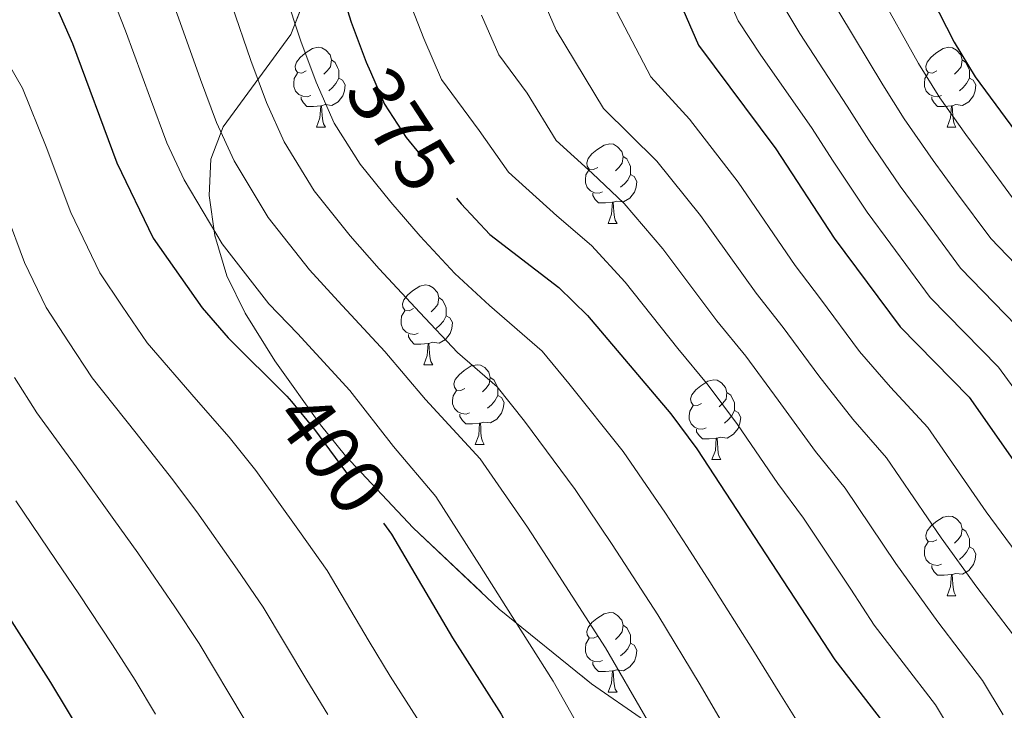
# Model space of a CAD drawing. Extents: x 622622 to 627131, y 789503 to 792555.
# Drawn here: x 623694 to 623818, y 790539 to 790626 of the extents above; entities that cross this region are included whole.
import ezdxf
from ezdxf.enums import TextEntityAlignment as Align

# ---------------------------------------------------------------- set-up
doc = ezdxf.new("R2010")
doc.units = 0
doc.header["$MEASUREMENT"] = 0
doc.linetypes.add('DGN Style 3', pattern=[56.585466, 40.41819, -16.167276])
doc.linetypes.add('DGN Style 5', pattern=[28.292733, 12.125457, -16.167276])
for name, color, linetype in [('Nivel 22', 7, 'Continuous'), ('Nivel 35', 7, 'Continuous'), ('Nivel 36', 7, 'Continuous'), ('Nivel 4', 7, 'Continuous'), ('Nivel 41', 7, 'Continuous'), ('Nivel 5', 7, 'Continuous'), ('Nivel 57', 7, 'Continuous'), ('Nivel 61', 7, 'Continuous'), ('Nivel 63', 7, 'Continuous')]:
    doc.layers.add(name, color=color, linetype=linetype)
doc.styles.add('Style-ariali', font='ariali.shx', dxfattribs={"bigfont": 'arialibig.shx'})
doc.linetypes.add('5zonar', pattern='A,-5,[1,dgnlstyle.shx,S=0.08,R=0,X=0,Y=0],-5', length=10)

msp = doc.modelspace()

# ---------------------------------------------------------------- linework, layer by layer
at = {"layer": 'Nivel 22', "color": 25, "linetype": 'DGN Style 5', "lineweight": 30, "flags": 128}
for points, elevation in [([(623738.067, 790619.036), (623739.823, 790614.979), (623742.554, 790610.79), (623748.886, 790603.155)], 375), ([(623728.125, 790577.553), (623731.058, 790574.038), (623739.705, 790562.248)], 400)]:
    msp.add_lwpolyline(points, dxfattribs=dict(at, elevation=elevation))
at = {"layer": 'Nivel 35', "color": 92, "linetype": '5zonar', "lineweight": 0, "ltscale": 0.5}
msp.add_polyline3d([(623772.536, 790537.439, 396.92), (623765.891, 790542.057, 397.687), (623754.28, 790551.44, 398.357), (623743.458, 790561.67, 398.534), (623734.927, 790570.749, 398.638), (623731.777, 790574.619, 398.662), (623726.038, 790582.704, 398.648), (623722.309, 790588.691, 398.594), (623720.026, 790593.4, 398.479), (623718.487, 790598.472, 398.172), (623717.787, 790603.509, 397.574), (623718.014, 790608.061, 396.602), (623719.561, 790612.144, 395.172), (623728.078, 790623.733, 389.304), (623730.779, 790630.787, 385.773)], dxfattribs=at)
at = {"layer": 'Nivel 36', "color": 92, "linetype": 'Continuous', "lineweight": 0, "flags": 128}
for points in [[(623729.975, 790619.168), (623729.445, 790618.903), (623728.915, 790618.958), (623728.65, 790619.328), (623728.595, 790619.753), (623728.755, 790620.273), (623729.235, 790620.868), (623729.87, 790621.398), (623730.77, 790621.983), (623731.515, 790622.143), (623731.94, 790622.088), (623732.47, 790621.773), (623733, 790621.188), (623733.16, 790620.548), (623733.05, 790619.698), (623732.625, 790619.168), (623732.205, 790618.743)], [(623809.302, 790619.168), (623808.772, 790618.903), (623808.242, 790618.958), (623807.977, 790619.328), (623807.922, 790619.753), (623808.082, 790620.273), (623808.562, 790620.868), (623809.197, 790621.398), (623810.097, 790621.983), (623810.842, 790622.143), (623811.267, 790622.088), (623811.797, 790621.773), (623812.327, 790621.188), (623812.487, 790620.548), (623812.377, 790619.698), (623811.952, 790619.168), (623811.532, 790618.743)], [(623733.16, 790620.548), (623733.635, 790620.233), (623733.95, 790619.593), (623734.11, 790619.273), (623734.11, 790618.693), (623734.11, 790618.268), (623733.74, 790617.578), (623733.32, 790617.098), (623732.84, 790616.678)], [(623812.487, 790620.548), (623812.962, 790620.233), (623813.277, 790619.593), (623813.437, 790619.273), (623813.437, 790618.693), (623813.437, 790618.268), (623813.067, 790617.578), (623812.647, 790617.098), (623812.167, 790616.678)], [(623730.56, 790616.088), (623730.135, 790615.928), (623729.55, 790615.988), (623729.075, 790616.198), (623728.65, 790616.623), (623728.435, 790617.208), (623728.435, 790617.628), (623728.49, 790618.213), (623728.915, 790618.903)], [(623809.887, 790616.088), (623809.462, 790615.928), (623808.877, 790615.988), (623808.402, 790616.198), (623807.977, 790616.623), (623807.762, 790617.208), (623807.762, 790617.628), (623807.817, 790618.213), (623808.242, 790618.903)], [(623734.11, 790618.268), (623734.565, 790618.018), (623734.91, 790617.403), (623734.8, 790616.678), (623734.59, 790616.038), (623734.005, 790615.298), (623733.21, 790614.818), (623732.36, 790614.923), (623731.93, 790614.793)], [(623813.437, 790618.268), (623813.892, 790618.018), (623814.237, 790617.403), (623814.127, 790616.678), (623813.917, 790616.038), (623813.332, 790615.298), (623812.537, 790614.818), (623811.687, 790614.923), (623811.257, 790614.793)], [(623731.82, 790614.793), (623730.93, 790614.708), (623730.085, 790614.708), (623729.66, 790615.138), (623729.34, 790615.613), (623729.34, 790615.928)], [(623811.147, 790614.793), (623810.257, 790614.708), (623809.412, 790614.708), (623808.987, 790615.138), (623808.667, 790615.613), (623808.667, 790615.928)], [(623731.275, 790612.108), (623731.71, 790613.268), (623731.82, 790614.793), (623731.93, 790614.793), (623731.965, 790614.208), (623732, 790613.523), (623732.07, 790612.908), (623732.185, 790612.508), (623732.4, 790612.108)], [(623810.602, 790612.108), (623811.037, 790613.268), (623811.147, 790614.793), (623811.257, 790614.793), (623811.292, 790614.208), (623811.327, 790613.523), (623811.397, 790612.908), (623811.512, 790612.508), (623811.727, 790612.108)], [(623731.275, 790612.108), (623732.4, 790612.108)], [(623810.602, 790612.108), (623811.727, 790612.108)], [(623766.666, 790607.028), (623766.136, 790606.763), (623765.606, 790606.818), (623765.341, 790607.188), (623765.286, 790607.613), (623765.446, 790608.133), (623765.926, 790608.728), (623766.561, 790609.258), (623767.461, 790609.843), (623768.206, 790610.003), (623768.631, 790609.948), (623769.161, 790609.633), (623769.691, 790609.048), (623769.851, 790608.408), (623769.741, 790607.558), (623769.316, 790607.028), (623768.896, 790606.603)], [(623769.851, 790608.408), (623770.326, 790608.093), (623770.641, 790607.453), (623770.801, 790607.133), (623770.801, 790606.553), (623770.801, 790606.128), (623770.431, 790605.438), (623770.011, 790604.958), (623769.531, 790604.538)], [(623767.251, 790603.948), (623766.826, 790603.788), (623766.241, 790603.848), (623765.766, 790604.058), (623765.341, 790604.483), (623765.126, 790605.068), (623765.126, 790605.488), (623765.181, 790606.073), (623765.606, 790606.763)], [(623770.801, 790606.128), (623771.256, 790605.878), (623771.601, 790605.263), (623771.491, 790604.538), (623771.281, 790603.898), (623770.696, 790603.158), (623769.901, 790602.678), (623769.051, 790602.783), (623768.621, 790602.653)], [(623768.511, 790602.653), (623767.621, 790602.568), (623766.776, 790602.568), (623766.351, 790602.998), (623766.031, 790603.473), (623766.031, 790603.788)], [(623767.966, 790599.968), (623768.401, 790601.128), (623768.511, 790602.653), (623768.621, 790602.653), (623768.656, 790602.068), (623768.691, 790601.383), (623768.761, 790600.768), (623768.876, 790600.368), (623769.091, 790599.968)], [(623767.966, 790599.968), (623769.091, 790599.968)], [(623743.478, 790589.259), (623742.948, 790588.994), (623742.418, 790589.049), (623742.153, 790589.419), (623742.098, 790589.844), (623742.258, 790590.364), (623742.738, 790590.959), (623743.373, 790591.489), (623744.273, 790592.074), (623745.018, 790592.234), (623745.443, 790592.179), (623745.973, 790591.864), (623746.503, 790591.279), (623746.663, 790590.639), (623746.553, 790589.789), (623746.128, 790589.259), (623745.708, 790588.834)], [(623746.663, 790590.639), (623747.138, 790590.324), (623747.453, 790589.684), (623747.613, 790589.364), (623747.613, 790588.784), (623747.613, 790588.359), (623747.243, 790587.669), (623746.823, 790587.189), (623746.343, 790586.769)], [(623744.063, 790586.179), (623743.638, 790586.019), (623743.053, 790586.079), (623742.578, 790586.289), (623742.153, 790586.714), (623741.938, 790587.299), (623741.938, 790587.719), (623741.993, 790588.304), (623742.418, 790588.994)], [(623747.613, 790588.359), (623748.068, 790588.109), (623748.413, 790587.494), (623748.303, 790586.769), (623748.093, 790586.129), (623747.508, 790585.389), (623746.713, 790584.909), (623745.863, 790585.014), (623745.433, 790584.884)], [(623745.323, 790584.884), (623744.433, 790584.799), (623743.588, 790584.799), (623743.163, 790585.229), (623742.843, 790585.704), (623742.843, 790586.019)], [(623744.778, 790582.199), (623745.213, 790583.359), (623745.323, 790584.884), (623745.433, 790584.884), (623745.468, 790584.299), (623745.503, 790583.614), (623745.573, 790582.999), (623745.688, 790582.599), (623745.903, 790582.199)], [(623744.778, 790582.199), (623745.903, 790582.199)], [(623749.953, 790579.224), (623749.423, 790578.959), (623748.893, 790579.014), (623748.628, 790579.384), (623748.573, 790579.809), (623748.733, 790580.329), (623749.213, 790580.924), (623749.848, 790581.454), (623750.748, 790582.039), (623751.493, 790582.199), (623751.918, 790582.144), (623752.448, 790581.829), (623752.978, 790581.244), (623753.138, 790580.604), (623753.028, 790579.754), (623752.603, 790579.224), (623752.183, 790578.799)], [(623753.138, 790580.604), (623753.613, 790580.289), (623753.928, 790579.649), (623754.088, 790579.329), (623754.088, 790578.749), (623754.088, 790578.324), (623753.718, 790577.634), (623753.298, 790577.154), (623752.818, 790576.734)], [(623779.725, 790577.319), (623779.195, 790577.054), (623778.665, 790577.109), (623778.4, 790577.479), (623778.345, 790577.904), (623778.505, 790578.424), (623778.985, 790579.019), (623779.62, 790579.549), (623780.52, 790580.134), (623781.265, 790580.294), (623781.69, 790580.239), (623782.22, 790579.924), (623782.75, 790579.339), (623782.91, 790578.699), (623782.8, 790577.849), (623782.375, 790577.319), (623781.955, 790576.894)], [(623750.538, 790576.144), (623750.113, 790575.984), (623749.528, 790576.044), (623749.053, 790576.254), (623748.628, 790576.679), (623748.413, 790577.264), (623748.413, 790577.684), (623748.468, 790578.269), (623748.893, 790578.959)], [(623754.088, 790578.324), (623754.543, 790578.074), (623754.888, 790577.459), (623754.778, 790576.734), (623754.568, 790576.094), (623753.983, 790575.354), (623753.188, 790574.874), (623752.338, 790574.979), (623751.908, 790574.849)], [(623782.91, 790578.699), (623783.385, 790578.384), (623783.7, 790577.744), (623783.86, 790577.424), (623783.86, 790576.844), (623783.86, 790576.419), (623783.49, 790575.729), (623783.07, 790575.249), (623782.59, 790574.829)], [(623780.31, 790574.239), (623779.885, 790574.079), (623779.3, 790574.139), (623778.825, 790574.349), (623778.4, 790574.774), (623778.185, 790575.359), (623778.185, 790575.779), (623778.24, 790576.364), (623778.665, 790577.054)], [(623783.86, 790576.419), (623784.315, 790576.169), (623784.66, 790575.554), (623784.55, 790574.829), (623784.34, 790574.189), (623783.755, 790573.449), (623782.96, 790572.969), (623782.11, 790573.074), (623781.68, 790572.944)], [(623751.798, 790574.849), (623750.908, 790574.764), (623750.063, 790574.764), (623749.638, 790575.194), (623749.318, 790575.669), (623749.318, 790575.984)], [(623751.253, 790572.164), (623751.688, 790573.324), (623751.798, 790574.849), (623751.908, 790574.849), (623751.943, 790574.264), (623751.978, 790573.579), (623752.048, 790572.964), (623752.163, 790572.564), (623752.378, 790572.164)], [(623781.57, 790572.944), (623780.68, 790572.859), (623779.835, 790572.859), (623779.41, 790573.289), (623779.09, 790573.764), (623779.09, 790574.079)], [(623781.025, 790570.259), (623781.46, 790571.419), (623781.57, 790572.944), (623781.68, 790572.944), (623781.715, 790572.359), (623781.75, 790571.674), (623781.82, 790571.059), (623781.935, 790570.659), (623782.15, 790570.259)], [(623751.253, 790572.164), (623752.378, 790572.164)], [(623781.025, 790570.259), (623782.15, 790570.259)], [(623809.302, 790560.176), (623808.772, 790559.911), (623808.242, 790559.966), (623807.977, 790560.336), (623807.922, 790560.761), (623808.082, 790561.281), (623808.562, 790561.876), (623809.197, 790562.406), (623810.097, 790562.991), (623810.842, 790563.151), (623811.267, 790563.096), (623811.797, 790562.781), (623812.327, 790562.196), (623812.487, 790561.556), (623812.377, 790560.706), (623811.952, 790560.176), (623811.532, 790559.751)], [(623812.487, 790561.556), (623812.962, 790561.241), (623813.277, 790560.601), (623813.437, 790560.281), (623813.437, 790559.701), (623813.437, 790559.276), (623813.067, 790558.586), (623812.647, 790558.106), (623812.167, 790557.686)], [(623809.887, 790557.096), (623809.462, 790556.936), (623808.877, 790556.996), (623808.402, 790557.206), (623807.977, 790557.631), (623807.762, 790558.216), (623807.762, 790558.636), (623807.817, 790559.221), (623808.242, 790559.911)], [(623813.437, 790559.276), (623813.892, 790559.026), (623814.237, 790558.411), (623814.127, 790557.686), (623813.917, 790557.046), (623813.332, 790556.306), (623812.537, 790555.826), (623811.687, 790555.931), (623811.257, 790555.801)], [(623811.147, 790555.801), (623810.257, 790555.716), (623809.412, 790555.716), (623808.987, 790556.146), (623808.667, 790556.621), (623808.667, 790556.936)], [(623810.602, 790553.116), (623811.037, 790554.276), (623811.147, 790555.801), (623811.257, 790555.801), (623811.292, 790555.216), (623811.327, 790554.531), (623811.397, 790553.916), (623811.512, 790553.516), (623811.727, 790553.116)], [(623810.602, 790553.116), (623811.727, 790553.116)], [(623766.666, 790548.036), (623766.136, 790547.771), (623765.606, 790547.826), (623765.341, 790548.196), (623765.286, 790548.621), (623765.446, 790549.141), (623765.926, 790549.736), (623766.561, 790550.266), (623767.461, 790550.851), (623768.206, 790551.011), (623768.631, 790550.956), (623769.161, 790550.641), (623769.691, 790550.056), (623769.851, 790549.416), (623769.741, 790548.566), (623769.316, 790548.036), (623768.896, 790547.611)], [(623769.851, 790549.416), (623770.326, 790549.101), (623770.641, 790548.461), (623770.801, 790548.141), (623770.801, 790547.561), (623770.801, 790547.136), (623770.431, 790546.446), (623770.011, 790545.966), (623769.531, 790545.546)], [(623767.251, 790544.956), (623766.826, 790544.796), (623766.241, 790544.856), (623765.766, 790545.066), (623765.341, 790545.491), (623765.126, 790546.076), (623765.126, 790546.496), (623765.181, 790547.081), (623765.606, 790547.771)], [(623770.801, 790547.136), (623771.256, 790546.886), (623771.601, 790546.271), (623771.491, 790545.546), (623771.281, 790544.906), (623770.696, 790544.166), (623769.901, 790543.686), (623769.051, 790543.791), (623768.621, 790543.661)], [(623768.511, 790543.661), (623767.621, 790543.576), (623766.776, 790543.576), (623766.351, 790544.006), (623766.031, 790544.481), (623766.031, 790544.796)], [(623767.966, 790540.976), (623768.401, 790542.136), (623768.511, 790543.661), (623768.621, 790543.661), (623768.656, 790543.076), (623768.691, 790542.391), (623768.761, 790541.776), (623768.876, 790541.376), (623769.091, 790540.976)], [(623767.966, 790540.976), (623769.091, 790540.976)]]:
    msp.add_lwpolyline(points, dxfattribs=at)
at = {"layer": 'Nivel 4', "color": 25, "linetype": 'Continuous', "lineweight": 30, "flags": 128}
for points, elevation in [([(623749.019, 790749.54), (623752.293, 790741.536), (623757.789, 790726.467), (623763.672, 790711.517), (623765.973, 790707.077), (623772.604, 790698.717), (623775.822, 790693.939), (623782.433, 790685.524), (623785.285, 790681.416), (623793.138, 790667.782), (623800.259, 790646.89), (623806.752, 790632.092), (623811.498, 790622.775), (623814.159, 790618.43), (623823.704, 790605.479), (623831.748, 790596.951), (623845.08, 790580.178), (623848.462, 790576.494), (623868.443, 790558.191), (623872.683, 790553.673), (623876.226, 790549.428), (623879.095, 790545.332), (623885.205, 790535.657)], 325), ([(623693.773, 790699.663), (623714.791, 790673.243), (623717.634, 790668.844), (623722.906, 790659.795), (623725.271, 790654.934), (623730.976, 790640.182), (623735.629, 790625.314), (623737.527, 790620.285), (623738.067, 790619.036)], 375), ([(623742.079, 790687.045), (623747.757, 790679.848), (623754.97, 790671.685), (623758.233, 790667.205), (623761.066, 790662.636), (623768.237, 790648.688), (623773.847, 790635.087), (623779.321, 790622.413), (623789.064, 790609.355), (623796.402, 790598.14), (623804.686, 790586.946), (623813.394, 790578.128), (623821.205, 790566.924), (623832.891, 790551.538), (623840.248, 790539.377), (623849.637, 790520.627)], 350), ([(623687.745, 790645.971), (623698.589, 790627.208), (623700.611, 790622.635), (623706.179, 790607.603), (623710.751, 790598.135), (623716.919, 790589.369), (623720.199, 790585.595), (623727.563, 790578.226), (623728.125, 790577.553)], 400), ([(623611.887, 790522.581), (623614.987, 790539.117), (623618.377, 790549.184), (623635.259, 790590.035), (623640.159, 790599.322), (623643.114, 790603.736), (623646.399, 790607.491), (623651.378, 790610.351), (623654.697, 790609.854), (623657.533, 790607.432), (623663.188, 790599.059), (623668.293, 790589.807), (623677.307, 790575.985), (623685.922, 790560.842), (623697.815, 790542.212), (623706.463, 790527.873)], 425), ([(623748.886, 790603.155), (623749.487, 790602.431), (623753.106, 790598.599), (623761.79, 790591.894), (623765.364, 790588.397), (623775.873, 790576.016), (623779.137, 790571.603), (623796.507, 790545.058), (623803.203, 790536.373)], 375), ([(623739.705, 790562.248), (623740.714, 790560.872), (623748.398, 790547.835), (623754.506, 790538.218), (623759.609, 790528.743), (623761.9, 790523.833), (623769.097, 790504.306), (623773.454, 790489.466), (623774.583, 790484.595), (623777.544, 790457.978), (623779.209, 790447.186), (623781.254, 790437.291), (623782.787, 790425.886), (623783.824, 790415.387), (623784.362, 790404.545), (623785.17, 790399.611), (623790.229, 790384.077), (623792.137, 790379.458), (623795.154, 790374.708), (623801.891, 790366.563), (623813.227, 790354.127), (623830.497, 790333.765), (623844.893, 790311.385)], 400)]:
    msp.add_lwpolyline(points, dxfattribs=dict(at, elevation=elevation))
at = {"layer": 'Nivel 5', "color": 25, "linetype": 'Continuous', "lineweight": 0, "flags": 128}
for points, elevation in [([(623692.938, 790664.612), (623696.823, 790659.4), (623700.707, 790653.391), (623703.31, 790648.902), (623705.757, 790644.36), (623708.7, 790638.032), (623711.543, 790632.397), (623713.951, 790625.836), (623716.702, 790618.079), (623718.718, 790612.675), (623720.941, 790607.851), (623725.198, 790600.743), (623730.417, 790594.133), (623734.034, 790590.207), (623739.877, 790583.862), (623745.008, 790577.801), (623751.868, 790570.357), (623757.823, 790561.76), (623761.788, 790555.668), (623767.643, 790546.551), (623772.895, 790537.519)], 390), ([(623690.834, 790654.786), (623694.226, 790649.681), (623696.778, 790645.271), (623699.252, 790640.836), (623701.975, 790635.507), (623705.066, 790629.802), (623707.281, 790624.235), (623710.393, 790615.668), (623712.448, 790610.139), (623714.647, 790605.475), (623719.413, 790597.394), (623725.308, 790589.864), (623728.883, 790586.132), (623735.467, 790578.95), (623740.99, 790571.887), (623746.291, 790565.614), (623751.807, 790557.008), (623755.093, 790551.751), (623761.074, 790542.384), (623766.252, 790533.131)], 395), ([(623781.116, 790632.859), (623784.312, 790625.476), (623787.199, 790621.142), (623793.55, 790612.039), (623796.272, 790607.822), (623800.546, 790601.393), (623803.519, 790597.372), (623808.489, 790590.652), (623817.064, 790581.892), (623820.596, 790577.045), (623825.18, 790570.58), (623828.399, 790566.389), (623836.742, 790555.853), (623840.287, 790551.079), (623844.84, 790544.098), (623847.677, 790539.563), (623850.316, 790535.082)], 345), ([(623727.291, 790629.037), (623729.32, 790622.902), (623731.257, 790617.748), (623733.529, 790612.603), (623736.768, 790607.441), (623740.635, 790602.671), (623744.336, 790598.356), (623748.696, 790593.686), (623753.044, 790589.629), (623759.685, 790583.912), (623763.022, 790579.842), (623769.856, 790571.264), (623775.178, 790563.502), (623777.905, 790559.31), (623780.781, 790554.884), (623786.181, 790546.295), (623789.585, 790540.813), (623792.718, 790535.768)], 380), ([(623742.531, 790629.064), (623744.791, 790623.245), (623747.024, 790618.082), (623751.761, 790611.652), (623755.453, 790606.427), (623761.514, 790600.917), (623765.894, 790597.196), (623770.104, 790592.588), (623776.748, 790584.246), (623780.573, 790579.636), (623784.246, 790574.671), (623789.329, 790567.265), (623792.558, 790562.866), (623798.501, 790553.931), (623801.446, 790549.431), (623805.097, 790544.67), (623809.14, 790539.406), (623811.716, 790535.12)], 370), ([(623759.319, 790629.166), (623761.426, 790624.289), (623767.387, 790614.42), (623774.102, 790607.8), (623779.584, 790600.971), (623786.575, 790591.193), (623789.974, 790586.878), (623794.466, 790580.808), (623798.764, 790575.326), (623802.976, 790570.497), (623809.853, 790560.427), (623814.361, 790554.204), (623821.015, 790545.472), (623823.597, 790541.189), (623827.652, 790534.474)], 360), ([(623789.303, 790628.54), (623792.087, 790623.879), (623798.037, 790614.723), (623800.744, 790610.474), (623804.691, 790604.646), (623807.662, 790600.624), (623812.293, 790594.359), (623820.735, 790585.657), (623824.939, 790580.064), (623829.155, 790574.237), (623832.569, 790569.836), (623840.593, 790560.169), (623845.096, 790554.9), (623849.432, 790548.819), (623852.868, 790544.22), (623855.908, 790539.73), (623858.668, 790535.349)], 340), ([(623801.863, 790629.354), (623807.011, 790620.091), (623809.687, 790615.778), (623812.98, 790611.152), (623815.948, 790607.128), (623819.9, 790601.772), (623828.077, 790593.186), (623833.626, 790586.102), (623837.105, 790581.551), (623840.909, 790576.73), (623848.296, 790568.8), (623854.713, 790562.541), (623858.616, 790558.262), (623863.251, 790553.534), (623867.091, 790549.025), (623870.373, 790544.735), (623875.338, 790537.008)], 330), ([(623720.621, 790627.436), (623723.011, 790620.491), (623724.987, 790615.212), (623727.235, 790610.227), (623730.983, 790604.092), (623735.526, 790598.402), (623739.185, 790594.281), (623744.286, 790588.774), (623749.026, 790583.715), (623754.007, 790579.427), (623757.445, 790575.099), (623763.84, 790566.512), (623768.483, 790559.585), (623774.212, 790550.717), (623779.538, 790541.907), (623782.664, 790536.568)], 385), ([(623768.627, 790627.392), (623773.354, 790618.416), (623778.206, 790613.102), (623784.324, 790605.163), (623791.488, 790594.666), (623794.675, 790590.499), (623799.576, 790583.877), (623803.481, 790579.357), (623808.185, 790574.312), (623815.529, 790563.675), (623819.295, 790558.573), (623826.953, 790548.505), (623829.538, 790544.224), (623833.95, 790536.925)], 355), ([(623752.055, 790626.205), (623754.225, 790621.185), (623757.778, 790616.363), (623761.42, 790610.423), (623765.966, 790606.291), (623769.998, 790602.498), (623774.844, 790596.78), (623781.661, 790587.719), (623785.274, 790583.257), (623789.356, 790577.74), (623794.046, 790571.296), (623797.767, 790566.681), (623804.177, 790557.179), (623809.427, 790549.835), (623815.078, 790542.439), (623817.657, 790538.155)], 365), ([(623796.975, 790626.617), (623802.524, 790617.407), (623805.215, 790613.126), (623808.835, 790607.899), (623811.805, 790603.876), (623816.096, 790598.065), (623824.406, 790589.421), (623829.283, 790583.083), (623833.13, 790577.894), (623836.739, 790573.283), (623844.445, 790564.484), (623849.904, 790558.72), (623854.024, 790553.541), (623858.06, 790548.877), (623861.499, 790544.377), (623864.521, 790540.042), (623868.913, 790532.913)], 335), ([(623689.624, 790625.101), (623694.296, 790617.018), (623697.303, 790609.608), (623700.368, 790601.334), (623704.026, 790593.759), (623706.858, 790589.563), (623709.985, 790584.953), (623716.17, 790577.814), (623720.31, 790573.063), (623723.645, 790568.87), (623729.14, 790561.221), (623732.65, 790556.283), (623737.925, 790547.38), (623740.555, 790543.004), (623743.244, 790538.788), (623746.795, 790533.228)], 405), ([(623692.259, 790601.27), (623694.558, 790595.065), (623697.301, 790589.384), (623700.088, 790585.082), (623703.051, 790580.538), (623708.608, 790573.571), (623713.058, 790567.9), (623716.232, 790563.702), (623721.309, 790556.469), (623724.587, 790551.695), (623730.059, 790542.503), (623732.713, 790538.173)], 410), ([(623693.318, 790580.601), (623696.118, 790576.123), (623701.046, 790569.328), (623705.806, 790562.738), (623708.819, 790558.534), (623713.477, 790551.716), (623716.523, 790547.106), (623722.194, 790537.626)], 415), ([(623693.484, 790565.085), (623698.554, 790557.575), (623701.406, 790553.366), (623705.646, 790546.964), (623708.46, 790542.518), (623711.033, 790538.231)], 420)]:
    msp.add_lwpolyline(points, dxfattribs=dict(at, elevation=elevation))
at = {"layer": 'Nivel 57', "color": 92, "linetype": 'DGN Style 3', "lineweight": 0, "flags": 128}
msp.add_lwpolyline([(624224.375, 790464.215), (624221.288, 790463.252), (624216.819, 790462.38), (624212.23, 790461.953), (624188.645, 790462.049), (624184.033, 790461.621), (624179.533, 790460.747), (624175.179, 790459.3), (624173.338, 790458.344), (624170.178, 790455.542), (624167.76, 790452.04), (624163.409, 790444.492), (624160.602, 790441.223), (624156.794, 790438.809), (624150.831, 790436.517), (624141.403, 790433.369), (624136.828, 790431.907), (624129.63, 790429.819), (624123.608, 790428.978), (624119.234, 790429.334), (624114.918, 790430.52), (624110.684, 790432.452), (624106.555, 790435.046), (624102.553, 790438.218), (624098.701, 790441.882), (624095.022, 790445.957), (624091.254, 790450.74), (624085.684, 790459.339), (624081.297, 790468.069), (624077.762, 790476.967), (624073.341, 790490.715), (624070.328, 790501.334), (624068.23, 790510.965), (624063.362, 790540.081), (624061.4, 790549.678), (624058.861, 790559.13), (624057.299, 790563.784), (624053.651, 790572.666), (624049.545, 790581.634), (624036.606, 790608.187), (624028.555, 790625.965), (624022.817, 790639.81), (624017.22, 790653.725), (624013.723, 790661.845), (624008.322, 790671.423), (624006.116, 790676.273), (624004.987, 790681.116), (624005.495, 790685.918), (624008.2, 790690.644), (624012.187, 790694.549), (624016.571, 790697.408), (624021.088, 790699.132), (624025.626, 790699.81), (624030.07, 790699.532), (624031.247, 790699.264), (624035.609, 790697.193), (624039.951, 790693.868), (624043.54, 790689.87), (624046.016, 790685.383), (624047.683, 790680.554), (624050.854, 790665.511), (624052.31, 790660.806), (624054.471, 790656.503), (624057.639, 790652.753), (624059.54, 790651.078), (624063.362, 790648.066), (624067.231, 790645.571), (624071.146, 790643.699), (624075.103, 790642.559), (624079.102, 790642.258), (624083.141, 790642.904), (624084.901, 790643.459), (624089.048, 790645.149), (624097.271, 790649.685), (624100.637, 790652.282), (624109.493, 790662.266), (624112.648, 790665.025), (624116.372, 790666.948), (624122.561, 790668.364), (624131.321, 790668.766), (624149.498, 790667.824), (624158.916, 790666.064), (624168.463, 790664.092), (624173.225, 790663.461), (624177.945, 790663.3), (624182.602, 790663.784), (624185.171, 790664.883), (624188.7, 790668.569), (624191.49, 790673.051), (624192.964, 790676.226), (624194.242, 790681.587), (624194.262, 790687.167), (624192.819, 790692.311), (624189.708, 790696.366), (624187.244, 790698.045), (624182.908, 790699.75), (624178.382, 790700.498), (624169.156, 790701.046), (624164.658, 790701.808), (624160.369, 790703.539), (624151.225, 790708.902), (624091.657, 790704.233), (624088.674, 790704.01), (624084.231, 790703.737), (624080.031, 790703.581), (624072.109, 790703.722), (624068.261, 790704.07), (624063.779, 790704.766), (624060.004, 790706.23), (624056.358, 790708.677), (624052.796, 790711.853), (624042.18, 790723.249), (624038.519, 790726.83), (624034.723, 790729.883), (624030.751, 790732.156), (624010.073, 790740.823), (623996.849, 790745.551), (623988.056, 790748.144), (623979.404, 790750.124), (623970.999, 790751.347), (623955.672, 790752.798), (623943.437, 790753.925), (623917.792, 790756.249), (623882.859, 790759.295), (623879.142, 790760.262), (623875.642, 790762.376), (623872.425, 790765.838), (623871.799, 790766.804), (623870.386, 790771.459), (623870.595, 790776.561), (623872.705, 790787.208), (623873.018, 790792.308), (623871.777, 790796.96), (623857.937, 790820.424), (623828.406, 790880.783), (623814.248, 790907.15), (623801.032, 790930.203), (623798.021, 790934.098), (623794.517, 790937.589), (623790.648, 790940.786), (623778.143, 790949.693), (623770.349, 790956.146), (623767.001, 790959.853), (623764.192, 790964.025), (623761.696, 790969.114), (623758.372, 790978.535), (623756.347, 790986.01), (623754.908, 790995.89), (623752.915, 791002.859), (623750.668, 791007.368), (623747.75, 791011.454), (623744.114, 791015.029), (623739.717, 791018.004), (623732.612, 791021.344), (623727.763, 791023.025), (623718.053, 791025.194), (623707.972, 791026.128), (623703.193, 791026.268), (623688.869, 791026.426), (623684.078, 791026.577), (623674.63, 791027.15), (623669.586, 791027.586), (623664.29, 791028.154), (623659.491, 791029.372), (623654.991, 791031.598), (623650.829, 791034.643), (623649.199, 791036.639), (623647.686, 791041.541), (623646.795, 791046.754), (623644.649, 791051.055), (623641.637, 791054.014), (623638.085, 791057.253), (623630.473, 791063.161), (623626.333, 791065.766), (623621.916, 791068.096), (623607.082, 791074.55), (623593.088, 791079.723), (623582.858, 791083.117), (623578.045, 791084.228), (623573.139, 791084.882), (623558.234, 791086.288), (623553.325, 791087.3), (623548.507, 791088.948), (623546.714, 791089.821), (623542.578, 791092.832), (623541.25, 791094.481), (623545.113, 790882.07), (623545.775, 790881.728), (623550.573, 790878.855), (623555.14, 790875.629), (623559.149, 790872.143), (623562.275, 790868.493), (623564.189, 790864.771), (623570.019, 790846.653), (623586.048, 790840.134), (623593.677, 790837.781), (623616.051, 790833.616), (623625.729, 790831.412), (623645.076, 790826.997), (623651.077, 790825.633), (623660.811, 790823.713), (623670.578, 790821.792), (623680.298, 790819.247), (623685.883, 790817.211), (623689.659, 790814.302), (623692.156, 790810.158), (623693.711, 790805.18), (623694.66, 790799.767), (623695.338, 790794.317), (623696.845, 790784.257), (623698.177, 790769.838), (623699.518, 790760.302), (623703.097, 790747.605), (623708.652, 790730.603), (623713.473, 790716.445), (623720.187, 790697.217), (623722.057, 790692.593), (623724.217, 790688.016), (623731.182, 790674.469), (623733.25, 790669.983), (623734.982, 790665.497), (623736.042, 790661.471), (623736.56, 790657.024), (623736.48, 790652.603), (623735.909, 790648.206), (623733.705, 790639.47), (623730.779, 790630.787), (623728.078, 790623.733), (623719.561, 790612.144), (623718.014, 790608.061), (623717.787, 790603.509), (623718.487, 790598.472), (623720.026, 790593.4), (623722.309, 790588.691), (623726.038, 790582.704), (623731.777, 790574.619), (623734.927, 790570.749), (623743.458, 790561.67), (623754.28, 790551.44), (623765.891, 790542.057), (623772.536, 790537.439), (623776.892, 790534.898), (623781.333, 790532.698), (623790.374, 790529.235), (623796.748, 790527.505), (623801.494, 790526.785), (623811.297, 790526.517), (623820.888, 790527.172), (623823.15, 790527.391), (623827.036, 790527.961), (623830.137, 790529.006), (623832.387, 790530.877), (623833.721, 790533.925), (623834.003, 790535.638), (623834.112, 790540.386), (623833.644, 790545.714), (623832.846, 790551.081), (623831.966, 790555.944), (623830.193, 790560.457), (623824.818, 790568.746), (623823.234, 790572.697), (623823.753, 790576.53), (623824.461, 790577.705), (623827.979, 790581.269), (623832.665, 790584.038), (623837.57, 790585.386), (623841.746, 790584.688), (623844.799, 790582.718), (623848.281, 790579.849), (623851.727, 790576.447), (623858.423, 790568.565), (623866.974, 790557.225), (623876.136, 790544.802), (623881.666, 790536.432), (623886.43, 790527.812), (623890.167, 790518.787), (623892.615, 790509.204), (623893.227, 790503.466), (623893.038, 790483.998), (623892.859, 790479.037), (623892.046, 790474.164), (623891.379, 790472.54), (623888.142, 790469.93), (623883.427, 790469.252), (623878.066, 790469.863), (623872.89, 790471.121), (623868.732, 790472.382), (623867.232, 790472.965), (623864.524, 790474.662), (623859.673, 790478.68), (623856.751, 790480.283), (623852.981, 790481.135), (623847.575, 790481.471), (623842.79, 790481.611), (623837.819, 790481.622), (623822.419, 790480.864), (623817.335, 790480.344), (623812.381, 790479.688), (623804.017, 790478.21), (623803.914, 790478.187), (623795.012, 790476.156), (623794.625, 790476.035), (623790.829, 790474.851), (623786.981, 790473.276), (623784.815, 790471.857), (623781.822, 790467.568), (623779.362, 790465.334), (623774.256, 790461.335), (623772.121, 790460.729), (623768.52, 790461.497), (623764.904, 790463.969), (623753.973, 790475.418), (623750.303, 790478.515), (623746.619, 790480.221), (623739.684, 790481.473), (623734.759, 790481.892), (623729.742, 790481.702), (623724.952, 790480.625), (623720.711, 790478.384), (623715.293, 790473.602), (623712.354, 790470.235), (623709.815, 790466.65), (623705.801, 790458.84), (623702.98, 790450.192), (623701.934, 790445.561), (623700.802, 790438.006), (623700.556, 790433.06), (623700.83, 790428.186), (623702.082, 790422.34), (623703.603, 790417.872), (623707.187, 790409.116), (623709, 790404.749), (623710.659, 790400.336), (623713.972, 790393.082), (623719.111, 790382.186), (623720.429, 790376.994), (623720.004, 790372.39), (623717.155, 790368.687), (623714.823, 790367.485), (623709.913, 790367.009), (623704.74, 790367.605), (623699.662, 790367.674), (623693.237, 790367.342), (623688.35, 790366.674), (623683.52, 790364.095), (623681.786, 790362.392), (623679.11, 790357.677), (623678.259, 790352.637), (623678.756, 790347.367), (623680.723, 790342.881), (623683.32, 790338.392), (623684.802, 790333.635), (623685.869, 790313.548), (623685.887, 790299.742), (623686.26, 790294.745), (623687.11, 790292.326), (623691.054, 790288.59), (623696.147, 790287.167), (623703.539, 790287.32), (623708.467, 790287.423), (623714.488, 790287.548), (623729.215, 790287.854), (623738.006, 790287.398), (623742.804, 790289.434), (623745.776, 790292.194), (623749.093, 790296.481), (623751.428, 790301.032), (623752.99, 790305.761), (623753.99, 790310.585), (623754.635, 790315.419), (623755.456, 790323.155), (623756.667, 790337.275), (623756.753, 790346.667), (623756.436, 790351.341), (623754.812, 790366.382), (623754.341, 790371.163), (623753.472, 790381.331), (623753.114, 790386.3), (623754.257, 790390.431), (623757.518, 790392.878), (623759.386, 790392.999), (623763.064, 790392.51), (623774.79, 790388.814), (623779.022, 790388.136), (623786.313, 790388.028), (623804.891, 790388.661), (623809.416, 790388.475), (623813.791, 790387.953), (623821.183, 790386.026), (623844.06, 790378.509), (623852.323, 790375.902), (623869.006, 790370.812), (623881.305, 790366.911), (623883.424, 790365.882), (623887.044, 790362.79), (623894.042, 790355.111), (623897.824, 790352.336), (623903.613, 790349.811), (623907.926, 790348.262), (623912.334, 790346.871), (623916.776, 790345.595), (623918.512, 790345.267), (623923.287, 790344.433), (623926.63, 790342.332), (623929.651, 790339.231), (623932.553, 790335.544), (623936.661, 790330.151), (623939.455, 790326.03), (623942.821, 790319.362), (623944.319, 790314.497), (623945.698, 790304.742), (623946.441, 790290.328), (623944.624, 790275.544), (623944.44, 790270.631), (623945.032, 790265.748), (623947.081, 790261.508), (623950.668, 790257.903), (623958.829, 790251.228), (623961.633, 790247.282), (623963.069, 790243.895), (623964.809, 790239.391), (623969.3, 790225.524), (623970.615, 790220.873), (623973.837, 790210.724), (623974.505, 790205.529), (623972.964, 790201.462), (623969.269, 790199.434), (623965.455, 790199.407), (623961.434, 790199.925), (623957.43, 790199.842), (623946.935, 790198.831), (623942.756, 790198.148), (623938.877, 790196.731), (623935.493, 790194.196), (623933.891, 790191.92), (623932.216, 790187.636), (623930.535, 790183.066), (623929.22, 790180.316), (623924.942, 790171.273), (623921.509, 790161.545), (623920.052, 790156.901), (623918.729, 790152.169), (623916.594, 790143.452), (623915.173, 790139.145), (623913.251, 790135.309), (623910.814, 790131.882), (623901.95, 790122.794), (623899.734, 790121.026), (623892.089, 790116.854), (623888.509, 790114.082), (623885.595, 790110.311), (623883.242, 790105.437), (623882.205, 790100.364), (623883.051, 790095.805), (623885.668, 790091.736), (623889.102, 790088.097), (623893.168, 790084.785), (623899.572, 790080.698), (623904.353, 790078.359), (623909.218, 790076.761), (623913.985, 790076.228), (623918.469, 790077.082), (623923.51, 790079.104), (623927.463, 790080.794), (623934.886, 790084.211), (623938.393, 790085.929), (623940.952, 790087.422), (623945.615, 790090.913), (623948.633, 790092.629), (623953.885, 790093.948), (623958.472, 790093.918), (623963.315, 790093.189), (623968.201, 790091.95), (623977.256, 790088.683), (623979.433, 790087.722), (623983.062, 790085.437), (623985.833, 790081.726), (623986.363, 790080.488), (623987.731, 790075.518), (623988.073, 790070.446), (623987.467, 790065.544), (623985.13, 790055.887), (623981.509, 790042.576), (623978.402, 790033.571), (623975.283, 790027.677), (623972.007, 790023.319), (623968.307, 790019.984), (623964.448, 790018.361), (623959.378, 790018.332), (623955.421, 790019.089), (623947.452, 790021.98), (623931.355, 790029.531), (623913.2, 790038.843), (623907.191, 790041.516), (623902.891, 790042.914), (623898.265, 790043.976), (623893.501, 790044.62), (623888.786, 790044.762), (623884.307, 790044.318), (623880.253, 790043.205), (623878.955, 790042.054), (623877.42, 790037.086), (623875.282, 790032.723), (623869.787, 790029.409), (623865.429, 790027.199), (623857.316, 790023.268), (623854.343, 790021.985), (623850.993, 790020.997), (623844.562, 790019.534), (623841.462, 790018.494), (623838.426, 790016.87), (623835.446, 790014.381), (623832.836, 790011.272), (623830.294, 790007.281), (623828.089, 790002.84), (623826.263, 789998.147), (623824.615, 789992.308), (623824.331, 789987.449), (623825.124, 789982.481), (623826.803, 789977.534), (623829.177, 789972.736), (623831.822, 789968.288), (623835.109, 789964.198), (623839.132, 789961.915), (623847.216, 789960.659), (623852.19, 789960.147), (623856.692, 789959.686), (623886.32, 789956.664), (623894.444, 789956.699), (623898.488, 789957.043), (623906.535, 789958.436), (623910.535, 789959.508), (623912.344, 789960.593), (623913.411, 789963.656), (623913.482, 789971.207), (623915.426, 789973.881), (623919.84, 789976.019), (623923.666, 789977.424), (623927.779, 789978.56), (623932.176, 789979.419), (623936.695, 789979.811), (623941.555, 789979.734), (623956.301, 789978.874), (623960.93, 789979.154), (623965.244, 789980.106), (623970.347, 789982.248), (623984.971, 789990.952), (623988.978, 789992.925), (623997.256, 789996.433), (624001.511, 789997.78), (624005.728, 789998.462), (624007.29, 789998.396), (624011.401, 789996.867), (624015.464, 789993.934), (624019.519, 789990.317), (624023.995, 789985.89), (624026.178, 789982.022), (624025.935, 789978.253), (624024.286, 789974.605), (624021.536, 789971.012), (624017.971, 789967.526), (624013.88, 789964.199), (624005.267, 789958.235), (624001.977, 789956.344), (623988.745, 789950.769), (623984.708, 789948.727), (623978.199, 789944.746), (623974.583, 789942.375), (623964.132, 789934.593), (623960.737, 789931.687), (623958.228, 789929.197), (623955.238, 789925.526), (623952.493, 789921.491), (623951.994, 789920.634), (624170.292, 789924.657), (624169.039, 789933.85), (624167.976, 789938.514), (624165.81, 789942.764), (624163.353, 789945.93), (624153.581, 789957.355), (624150.506, 789961.257), (624139.822, 789975.954), (624130.156, 789987.341), (624123.751, 789994.655), (624120.547, 789998.257), (624116.225, 790002.455), (624112.431, 790005.429), (624091.506, 790019.159), (624087.462, 790022.394), (624083.644, 790026.031), (624081.37, 790028.7), (624078.563, 790033.008), (624076.425, 790037.517), (624074.877, 790042.065), (624074.044, 790045.577), (624073.459, 790050.394), (624073.61, 790055.314), (624074.663, 790060.209), (624076.786, 790064.953), (624080.147, 790069.419), (624082.498, 790071.692), (624086.544, 790074.708), (624090.598, 790076.899), (624094.662, 790078.609), (624099.9, 790080.634), (624103.977, 790082.025), (624112.132, 790084.043), (624120.29, 790085.274), (624124.371, 790085.68), (624128.453, 790085.991), (624132.028, 790084.956), (624136.613, 790081.536), (624141.303, 790077.664), (624145.862, 790075.377), (624150.052, 790076.711), (624151.936, 790078.931), (624154.192, 790083.392), (624156.847, 790093.069), (624159.393, 790100.293), (624160.263, 790105.474), (624158.441, 790109.967), (624154.768, 790111.625), (624149.713, 790111.098), (624144.798, 790110.981), (624132.786, 790113.61), (624128.289, 790115.026), (624123.983, 790117.123), (624119.957, 790120.194), (624118.403, 790121.823), (624115.53, 790125.907), (624108.577, 790140.794), (624104.698, 790150.1), (624101.381, 790159.488), (624098.832, 790169.053), (624097.767, 790176.236), (624097.628, 790186.192), (624098.004, 790191.214), (624099.372, 790201.275), (624103.585, 790224.42), (624105.005, 790229.365), (624107.08, 790233.955), (624110.06, 790238.016), (624115.124, 790241.921), (624119.991, 790243.997), (624124.942, 790245.024), (624129.953, 790245.271), (624150.077, 790243.807), (624155.001, 790244.169), (624164.357, 790246.406), (624169.212, 790247.06), (624172.452, 790246.876), (624177.136, 790245.842), (624181.695, 790244.086), (624190.481, 790239.237), (624195.231, 790236.235), (624198.894, 790233.238), (624201.865, 790229.82), (624209.033, 790218.826), (624211.641, 790215.509), (624214.757, 790212.662), (624220.004, 790209.898), (624228.822, 790206.84), (624237.925, 790204.486), (624247.327, 790202.629), (624259.982, 790200.494), (624274.371, 790198.56), (624283.965, 790197.756), (624293.835, 790197.788), (624298.658, 790198.507), (624321.126, 790203.812), (624346.531, 790209.354), (624353.123, 790211.414), (624357.265, 790213.437), (624361.256, 790215.968), (624365.134, 790218.879), (624380.286, 790231.769), (624394.966, 790242.536), (624402.949, 790247.979), (624406.985, 790250.26), (624411.125, 790252.115), (624415.496, 790253.387), (624420.305, 790254.163), (624430.683, 790254.641), (624441.146, 790254.379), (624446.063, 790254.23), (624450.584, 790254.209), (624455.924, 790254.282), (624468.494, 790254.178), (624476.274, 790253.529), (624480.371, 790252.342), (624484.448, 790250.705), (624496.649, 790245.376), (624503.724, 790243.645), (624508.511, 790242.885), (624513.683, 790242.344), (624519.062, 790242.162), (624524.466, 790242.482), (624529.717, 790243.443), (624534.634, 790245.187), (624539.038, 790247.854), (624542.75, 790251.586), (624544.45, 790255.088), (624544.684, 790259.951), (624543.756, 790265.019), (624542.791, 790270.085), (624542.913, 790274.941), (624545.08, 790287.782), (624546.94, 790292.21), (624550.276, 790295.203), (624557.869, 790298.215), (624562.302, 790299.518), (624580.495, 790303.365), (624594.992, 790306.618), (624613.521, 790310.789), (624619.294, 790311.801), (624634.116, 790313.288), (624643.279, 790314.651), (624644.389, 790316.931), (624641.391, 790322.808), (624636.553, 790326.187), (624632.118, 790326.187), (624627.63, 790326.083), (624622.937, 790325.904), (624603.121, 790325.097), (624596.405, 790324.542), (624591.692, 790323.782), (624582.394, 790321.468), (624563.546, 790316.127), (624559.013, 790315.625), (624545.979, 790315.583), (624541.983, 790314.621), (624538.241, 790312.467), (624536.555, 790310.863), (624530.204, 790301.862), (624529.908, 790301.443), (624525.246, 790292.776), (624521.868, 790288.774), (624517.752, 790286.189), (624513.171, 790285.056), (624510.947, 790284.996), (624508.476, 790284.929), (624501.665, 790285.296), (624487.578, 790287.258), (624482.979, 790287.317), (624479.509, 790287.066), (624475.2, 790286.716), (624458.38, 790284.859), (624444.755, 790283.046), (624435.769, 790281.761), (624430.278, 790280.898), (624425.448, 790280.09), (624415.377, 790278.295), (624410.535, 790277.377), (624408.408, 790276.913), (624404.077, 790275.715), (624395.675, 790273.255), (624391.178, 790272.434), (624384.911, 790272.015), (624379.878, 790272.078), (624369.619, 790272.917), (624364.533, 790273.555), (624359.57, 790274.246), (624354.801, 790274.921), (624350.775, 790275.513), (624341.755, 790277.018), (624337.227, 790277.799), (624332.856, 790278.918), (624323.145, 790282.398), (624318.347, 790283.628), (624313.75, 790283.797), (624312.84, 790283.486), (624311.526, 790279.71), (624310.035, 790275.287), (624302.459, 790268.401), (624294.994, 790262.491), (624287.057, 790257.295), (624282.33, 790255.03), (624277.778, 790253.67), (624273.149, 790253.101), (624268.609, 790253.448), (624264.324, 790254.837), (624260.46, 790257.391), (624258.773, 790258.967), (624255.594, 790262.468), (624252.759, 790266.267), (624250.182, 790270.335), (624247.72, 790274.745), (624238.97, 790292.62), (624234.325, 790303.398), (624231.559, 790307.477), (624227.583, 790309.897), (624222.695, 790310.186), (624201.013, 790308.696), (624192.894, 790308.178), (624188.383, 790308.154), (624184.007, 790308.702), (624179.758, 790310.12), (624175.631, 790312.709), (624172.961, 790315.495), (624170.654, 790319.801), (624169.375, 790324.557), (624168.797, 790329.432), (624168.872, 790335.923), (624169.643, 790340.85), (624172.474, 790349.413), (624176.774, 790358.15), (624179.563, 790362.201), (624182.955, 790366.052), (624186.553, 790369.118), (624190.637, 790371.562), (624194.99, 790373.385), (624199.637, 790374.831), (624207.118, 790376.672), (624217.045, 790378.339), (624222.058, 790378.826), (624232.098, 790379.022), (624237.092, 790378.696), (624246.942, 790377.113), (624249.384, 790376.486), (624254.179, 790374.608), (624258.086, 790371.506), (624259.787, 790369.054), (624261.509, 790365.162), (624263.983, 790355.526), (624264.502, 790351.575), (624265.718, 790347.665), (624268.687, 790343.958), (624271.938, 790341.864), (624275.694, 790340.355), (624285.548, 790337.118), (624294.266, 790333.581), (624303.01, 790330.592), (624307.371, 790329.745), (624311.713, 790329.563), (624316.028, 790330.224), (624317.932, 790330.84), (624322.221, 790332.897), (624326.502, 790335.531), (624336.046, 790341.661), (624348.205, 790350.09), (624352.916, 790353.998), (624356.368, 790357.844), (624358.977, 790362.17), (624360.673, 790366.829), (624360.967, 790370.982), (624359.836, 790375.893), (624357.849, 790380.617), (624355.659, 790385.119), (624351.207, 790394.118), (624348.878, 790399.893), (624347.366, 790404.573), (624345.101, 790414.01), (624344.34, 790418.775), (624344.214, 790423.353), (624345.229, 790427.773), (624347.64, 790432.073), (624350.1, 790434.879), (624353.914, 790437.991), (624358.133, 790440.514), (624363.745, 790443.244), (624368.761, 790444.631), (624373.695, 790444.606), (624377.967, 790443.024), (624380.89, 790439.576), (624383.174, 790431.96), (624385.743, 790421.906), (624390.206, 790408.15), (624392.087, 790403.567), (624394.383, 790398.991), (624397.144, 790397.134), (624401.59, 790395.573), (624408.022, 790389.634), (624414.759, 790382.202), (624417.69, 790378.069), (624420.21, 790373.581), (624421.775, 790369.127), (624422.558, 790364.167), (624423.433, 790354.169), (624424.931, 790348.451), (624426.763, 790343.886), (624428.958, 790339.492), (624433.444, 790332.956), (624436.881, 790329.185), (624440.767, 790326.308), (624445.225, 790324.803), (624453.006, 790324.965), (624459.179, 790324.444), (624461.732, 790325.036), (624465.533, 790327.521), (624469.094, 790331.137), (624473.852, 790336.916), (624475.369, 790341.322), (624475.084, 790346.673), (624473.994, 790351.528), (624472.326, 790356.393), (624470.277, 790361.185), (624465.776, 790370.341), (624461.112, 790379.131), (624455.684, 790388.163), (624452.582, 790392.093), (624447.319, 790396.681), (624443.233, 790399.768), (624434.959, 790404.876), (624430.842, 790408.182), (624428.51, 790410.784), (624425.575, 790415.171), (624423.635, 790419.706), (624422.724, 790424.229), (624422.943, 790427.59), (624424.786, 790432.202), (624428.303, 790436.67), (624431.172, 790438.443), (624435.736, 790438.803), (624440.244, 790439.513), (624446.967, 790443.146), (624451.107, 790445.964), (624454.962, 790449.225), (624456.575, 790453.052), (624455.393, 790458.624), (624451.57, 790463.491), (624446.95, 790465.508), (624441.991, 790466.823), (624437.686, 790468.974), (624433.323, 790473.192), (624423.528, 790484.417), (624420.008, 790487.882), (624416.148, 790490.905), (624406.31, 790497.11), (624392.267, 790504.639), (624387.795, 790506.432), (624378.694, 790509.509), (624374.233, 790511.307), (624369.881, 790513.661), (624362.698, 790518.984), (624357.511, 790518.876), (624354.918, 790518.823), (624351.318, 790517.081), (624349.587, 790512.734), (624348.179, 790501.151), (624346.582, 790496.379), (624343.111, 790493.928), (624337.423, 790493.248), (624332.521, 790493.13), (624317.57, 790493.809), (624307.713, 790493.72), (624302.912, 790493.092), (624285.234, 790489.583), (624275.86, 790487.283), (624271.276, 790485.948), (624261.581, 790482.302), (624253.19, 790478.308), (624232.77, 790467.762)], close=True, dxfattribs=at)
at = {"layer": 'Nivel 61', "color": 19, "linetype": 'Continuous', "lineweight": 0}
msp.add_3dface([(623520.65, 792227.07), (626902.02, 792289.41), (626945.26, 789975.8), (623562.73, 789913.46)], dxfattribs=at)
at = {"layer": 'Nivel 63', "color": 7, "linetype": 'Continuous', "lineweight": 0}
msp.add_3dface([(622676.603, 789503.317, -0.25), (627130.842, 789585.409, -0.25), (627076.114, 792554.916, -0.25), (622621.875, 792472.824, -0.25)], dxfattribs=at)

# ---------------------------------------------------------------- texts
at = {"layer": 'Nivel 41', "color": 25, "linetype": 'Continuous', "lineweight": 0, "style": 'Style-ariali'}
for s, rotation, p in [('375', 303.10216, (623741.901, 790611.792, 375)), ('400', 306.25648, (623733.218, 790571.092, 400))]:
    msp.add_text(s, height=7, rotation=rotation, dxfattribs=at).set_placement(p, align=Align.MIDDLE_CENTER)

doc.saveas('drawing.dxf')
